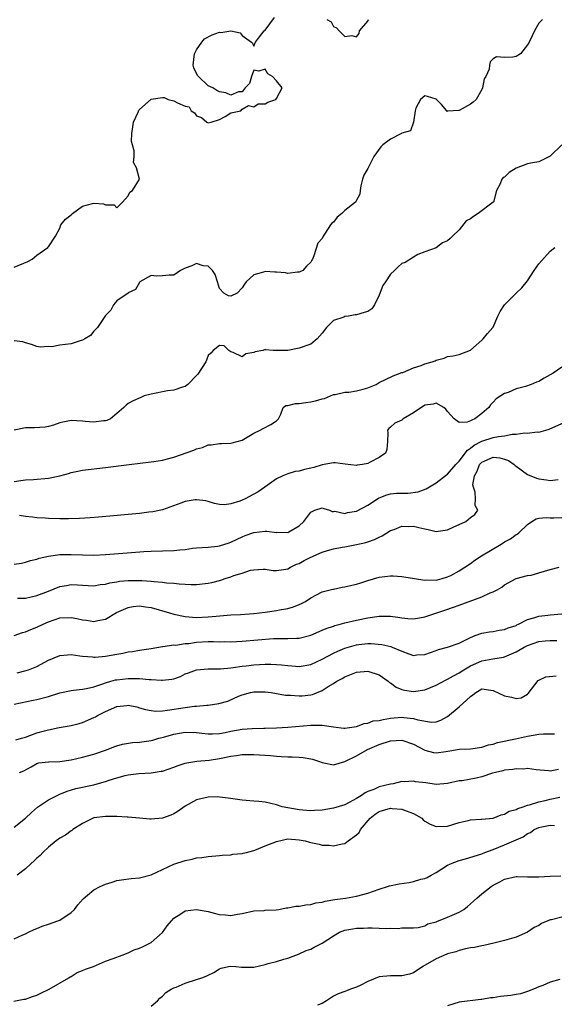
# Model space of a CAD drawing. Units: inches. Extents: x 2589000 to 2592000, y 1524000 to 1527000.
# Drawn here: x 2589512 to 2589606, y 1526320 to 1526493 of the extents above; entities that cross this region are included whole.
import ezdxf

# ---------------------------------------------------------------- set-up
doc = ezdxf.new("R2010")
doc.units = ezdxf.units.IN
doc.header["$MEASUREMENT"] = 0
doc.layers.add('LD25891524_2ft', color=102, linetype='Continuous')

msp = doc.modelspace()

# ---------------------------------------------------------------- linework, layer by layer
at = {"layer": 'LD25891524_2ft'}
for points, elevation in [([(2589511, 1526449.57), (2589513.43, 1526450.57), (2589514.15, 1526451), (2589515, 1526451.68), (2589516.92, 1526453), (2589516.94, 1526453.06), (2589517, 1526453.12), (2589518.24, 1526455), (2589519, 1526456.43), (2589519.18, 1526457), (2589520, 1526458), (2589521, 1526458.73), (2589521.24, 1526459), (2589523, 1526460.26), (2589524.74, 1526460.74), (2589525, 1526460.79), (2589526.7, 1526460.7), (2589527, 1526460.5), (2589528.52, 1526460.52), (2589529, 1526459.98), (2589530, 1526461), (2589531, 1526462.06), (2589531.29, 1526462.71), (2589531.77, 1526463), (2589532.99, 1526465.01), (2589532.47, 1526467), (2589531.94, 1526467.94), (2589532.02, 1526469), (2589532.02, 1526469.98), (2589531.73, 1526471), (2589531.6, 1526471.6), (2589531.62, 1526473), (2589531.82, 1526474.18), (2589531.93, 1526475), (2589532.76, 1526476.76), (2589532.89, 1526477.11), (2589533, 1526477.23), (2589535, 1526479.02), (2589537, 1526479.34), (2589537.3, 1526479.3), (2589538, 1526479), (2589539, 1526478.75), (2589539.64, 1526478.36), (2589541, 1526477.79), (2589541.71, 1526477.71), (2589542.05, 1526477), (2589542.62, 1526476.62), (2589543, 1526476.09), (2589543.83, 1526475.83), (2589544.79, 1526475), (2589545, 1526474.9), (2589545.54, 1526475), (2589547, 1526475.49), (2589547.99, 1526475.99), (2589549, 1526476.61), (2589550.74, 1526477), (2589551, 1526477.25), (2589552.08, 1526477.92), (2589553, 1526477.69), (2589553.81, 1526478.19), (2589555, 1526478.24), (2589555.48, 1526478.52), (2589556.9, 1526479), (2589557, 1526479.13), (2589558.01, 1526481), (2589557, 1526482.24), (2589556.31, 1526483), (2589555.47, 1526483.47), (2589555, 1526484.31), (2589553.93, 1526483.93), (2589553, 1526484.11), (2589552.62, 1526483), (2589552.25, 1526481.75), (2589551.51, 1526481), (2589551, 1526480.33), (2589550.33, 1526480.33), (2589549, 1526479.74), (2589548.12, 1526480.12), (2589547, 1526480.3), (2589546.53, 1526480.53), (2589545.83, 1526481), (2589545, 1526481.39), (2589543.32, 1526483), (2589543.18, 1526483.18), (2589542.5, 1526484.5), (2589542.39, 1526485), (2589542.62, 1526487), (2589543, 1526487.65), (2589543.89, 1526489), (2589544.37, 1526489.63), (2589545.72, 1526490.28), (2589547, 1526490.77), (2589547.27, 1526490.73), (2589549, 1526490.98), (2589550.63, 1526490.63), (2589551, 1526490.2), (2589552.63, 1526489), (2589552.82, 1526488.82), (2589553, 1526488.31), (2589553.33, 1526489), (2589554.03, 1526489.97), (2589554.84, 1526491), (2589555, 1526491.13), (2589556.63, 1526493.37)], 7828), ([(2589603.64, 1526493), (2589603, 1526492.38), (2589602.21, 1526491), (2589601.85, 1526490.15), (2589601.27, 1526489), (2589601, 1526488.53), (2589599.75, 1526487), (2589599, 1526486.5), (2589598.42, 1526486.42), (2589597, 1526486.36), (2589595.56, 1526486.44), (2589595, 1526486.11), (2589594.45, 1526485.55), (2589594.35, 1526485), (2589594.31, 1526484.31), (2589593.69, 1526483), (2589593.43, 1526482.57), (2589593.12, 1526481), (2589593, 1526480.71), (2589592.02, 1526479), (2589591.49, 1526478.51), (2589591, 1526478.17), (2589589, 1526477.03), (2589588.96, 1526477.04), (2589587, 1526476.93), (2589586.89, 1526476.89), (2589586.85, 1526477), (2589585.91, 1526478.09), (2589585.06, 1526479), (2589585, 1526479.05), (2589583.5, 1526479.5), (2589583, 1526479.63), (2589582.23, 1526479), (2589581.45, 1526477.45), (2589581.31, 1526477), (2589581.02, 1526475.02), (2589581.03, 1526474.98), (2589581, 1526474.97), (2589580.5, 1526473.5), (2589579, 1526473.07), (2589578.92, 1526473), (2589577, 1526472.02), (2589575.65, 1526471), (2589575.3, 1526470.7), (2589574.06, 1526469), (2589573.06, 1526467), (2589573, 1526466.86), (2589572.3, 1526465.7), (2589572.09, 1526465), (2589571.81, 1526463.81), (2589571.68, 1526463), (2589571.63, 1526462.37), (2589570.93, 1526461.07), (2589570.88, 1526461), (2589569, 1526459.51), (2589568.44, 1526459), (2589567.65, 1526458.35), (2589567, 1526457.47), (2589566.71, 1526457.29), (2589566.48, 1526457), (2589565.53, 1526455.53), (2589565.16, 1526455), (2589565, 1526454.61), (2589564.24, 1526453.76), (2589563.55, 1526451.55), (2589563.29, 1526451), (2589563.17, 1526450.83), (2589563, 1526450.47), (2589562.27, 1526449.73), (2589561.63, 1526449), (2589561, 1526448.7), (2589560.69, 1526448.69), (2589559, 1526448.5), (2589558.58, 1526448.58), (2589557, 1526448.7), (2589556.7, 1526448.7), (2589555, 1526448.83), (2589554.7, 1526448.7), (2589553, 1526448.21), (2589551.71, 1526447), (2589551.39, 1526446.61), (2589551, 1526445.96), (2589550.12, 1526445), (2589549, 1526444.48), (2589548.56, 1526444.56), (2589547.74, 1526445), (2589547, 1526445.87), (2589546.64, 1526447), (2589546.27, 1526448.27), (2589545.81, 1526449), (2589545, 1526449.77), (2589544.17, 1526449.83), (2589543, 1526450.23), (2589542.18, 1526449.82), (2589541, 1526449.41), (2589540.17, 1526449), (2589539, 1526448.18), (2589538.16, 1526448.16), (2589537, 1526448.05), (2589535.98, 1526447.98), (2589535, 1526448.1), (2589533.07, 1526447), (2589533, 1526446.91), (2589532.31, 1526445.69), (2589531, 1526445.07), (2589530.97, 1526445.03), (2589529, 1526443.68), (2589528.41, 1526443), (2589527.94, 1526442.06), (2589527, 1526441.11), (2589526.76, 1526440.76), (2589525.64, 1526439), (2589525, 1526438.36), (2589524.38, 1526437.62), (2589523.41, 1526437), (2589523, 1526436.77), (2589522.73, 1526436.73), (2589521, 1526436.13), (2589519, 1526435.9), (2589517.64, 1526435.64), (2589517, 1526435.66), (2589515.57, 1526435.57), (2589515, 1526435.68), (2589514.04, 1526436.04), (2589513, 1526436.34), (2589512.51, 1526436.51), (2589511, 1526436.68)], 7830), ([(2589565.83, 1526493), (2589566.57, 1526492.57), (2589567, 1526491.76), (2589567.53, 1526491.53), (2589568, 1526491), (2589569, 1526490), (2589570.2, 1526490.2), (2589571, 1526489.98), (2589571.47, 1526490.53), (2589571.57, 1526491), (2589573, 1526492.72), (2589573.15, 1526493)], 7828), ([(2589607, 1526471), (2589605, 1526469.06), (2589603, 1526468.04), (2589601.89, 1526467.89), (2589601, 1526467.67), (2589599, 1526466.92), (2589597.81, 1526466.19), (2589597, 1526465.38), (2589596.72, 1526465.28), (2589596.48, 1526465), (2589596.19, 1526464.19), (2589595.59, 1526463), (2589595.04, 1526461), (2589595, 1526460.95), (2589592.37, 1526459), (2589591.51, 1526458.49), (2589591, 1526458.06), (2589590.27, 1526457.73), (2589589, 1526456.11), (2589587.87, 1526455), (2589587.42, 1526454.58), (2589587, 1526454.17), (2589586.13, 1526453.87), (2589585, 1526452.98), (2589583, 1526452.26), (2589581.79, 1526451.79), (2589581, 1526451.35), (2589579.58, 1526450.42), (2589579, 1526450.22), (2589578.35, 1526449.65), (2589577.7, 1526449), (2589577, 1526448.36), (2589576.12, 1526447), (2589575.62, 1526446.38), (2589575, 1526444.65), (2589574.16, 1526443), (2589573.74, 1526442.26), (2589573, 1526441.81), (2589572.39, 1526441.61), (2589571, 1526441.21), (2589570.8, 1526441.2), (2589569.64, 1526441), (2589569, 1526440.92), (2589568.83, 1526440.83), (2589567, 1526440.25), (2589565.74, 1526439), (2589565, 1526438.02), (2589564.11, 1526437), (2589563, 1526436.1), (2589561, 1526435.39), (2589559, 1526434.99), (2589557, 1526434.97), (2589556.4, 1526435), (2589555.09, 1526435.09), (2589555, 1526435.16), (2589554.58, 1526435), (2589553.24, 1526434.76), (2589553, 1526434.62), (2589551.63, 1526434.37), (2589551, 1526433.84), (2589549.39, 1526434.61), (2589549, 1526434.72), (2589548.63, 1526435), (2589547.8, 1526435.8), (2589547, 1526435.87), (2589545.9, 1526435), (2589545.48, 1526434.52), (2589545, 1526434.07), (2589544.73, 1526433.27), (2589544.6, 1526433), (2589543.2, 1526430.8), (2589543, 1526430.57), (2589541.46, 1526429), (2589541, 1526428.64), (2589540.55, 1526428.55), (2589539, 1526428), (2589537.88, 1526427.88), (2589535, 1526427.3), (2589533.82, 1526427), (2589533.24, 1526426.76), (2589531.87, 1526426.13), (2589531, 1526425.66), (2589530.63, 1526425.37), (2589530.23, 1526425), (2589529, 1526423.91), (2589527.89, 1526423), (2589527.28, 1526422.72), (2589527, 1526422.65), (2589526.66, 1526422.66), (2589525, 1526422.42), (2589523.48, 1526422.52), (2589523, 1526422.61), (2589521, 1526422.68), (2589519.56, 1526422.44), (2589519, 1526422.29), (2589517.9, 1526421.9), (2589517, 1526421.64), (2589516.44, 1526421.56), (2589514.58, 1526421.42), (2589513, 1526421.42), (2589511, 1526421.03)], 7832), ([(2589511, 1526412), (2589512.19, 1526412.19), (2589513, 1526412.29), (2589514.39, 1526412.39), (2589517, 1526412.62), (2589519, 1526413.01), (2589520.56, 1526413.44), (2589521, 1526413.59), (2589522.17, 1526413.83), (2589523, 1526414.02), (2589527, 1526414.47), (2589531.15, 1526415), (2589535, 1526415.44), (2589535.5, 1526415.5), (2589537, 1526415.73), (2589539, 1526416.25), (2589542.5, 1526417.5), (2589543, 1526417.76), (2589544, 1526418), (2589545, 1526418.43), (2589545.56, 1526418.44), (2589547, 1526418.69), (2589547.34, 1526418.66), (2589549, 1526418.73), (2589549.23, 1526418.77), (2589551, 1526419.26), (2589553, 1526420.5), (2589554.13, 1526421), (2589554.69, 1526421.31), (2589555.99, 1526422.01), (2589557, 1526422.67), (2589557.35, 1526423), (2589557.79, 1526423.79), (2589558.18, 1526425), (2589558.66, 1526425.34), (2589559, 1526425.36), (2589560.33, 1526425.67), (2589561, 1526425.69), (2589562.15, 1526425.85), (2589563, 1526425.95), (2589563.86, 1526426.14), (2589565, 1526426.49), (2589565.43, 1526426.57), (2589567, 1526427.25), (2589567.28, 1526427.28), (2589569, 1526427.68), (2589569.67, 1526427.67), (2589571, 1526427.91), (2589572.17, 1526428.17), (2589573, 1526428.45), (2589574.46, 1526429), (2589575, 1526429.34), (2589576.1, 1526429.9), (2589577.45, 1526430.55), (2589579, 1526431.1), (2589579.13, 1526431.13), (2589581, 1526431.95), (2589582.36, 1526432.36), (2589583, 1526432.63), (2589584.32, 1526433), (2589584.81, 1526433.19), (2589585, 1526433.28), (2589586.37, 1526433.63), (2589587, 1526433.92), (2589587.97, 1526434.03), (2589589, 1526434.3), (2589591, 1526435.02), (2589593, 1526436.76), (2589593.24, 1526437), (2589594.02, 1526437.98), (2589594.94, 1526439), (2589595, 1526439.08), (2589595.82, 1526441), (2589596.2, 1526441.8), (2589597, 1526443), (2589599, 1526445.02), (2589600.04, 1526445.96), (2589601, 1526447.18), (2589602.17, 1526449), (2589603, 1526450.18), (2589605, 1526452.36), (2589605.8, 1526453)], 7834), ([(2589607, 1526432.05), (2589605.49, 1526431), (2589605, 1526430.69), (2589603.9, 1526430.1), (2589603, 1526429.56), (2589602.57, 1526429.43), (2589601.66, 1526429), (2589600.64, 1526428.64), (2589599, 1526428.24), (2589597.62, 1526427.62), (2589597, 1526427.44), (2589596.36, 1526427), (2589595.52, 1526426.48), (2589595, 1526425.91), (2589594.54, 1526425.46), (2589594.2, 1526425), (2589593, 1526423.91), (2589591.8, 1526423), (2589591.22, 1526422.78), (2589591, 1526422.64), (2589590.4, 1526422.4), (2589589, 1526422.33), (2589588.15, 1526423), (2589587, 1526424.3), (2589586.71, 1526424.71), (2589586.33, 1526425), (2589585, 1526425.73), (2589584.45, 1526425.55), (2589583, 1526425.4), (2589581, 1526424.07), (2589579.22, 1526423), (2589579, 1526422.79), (2589577.75, 1526422.25), (2589577, 1526421.52), (2589576.67, 1526421.33), (2589576.48, 1526421), (2589576.53, 1526420.53), (2589576.47, 1526419), (2589576.37, 1526417.63), (2589576.13, 1526417), (2589575, 1526416.21), (2589573.41, 1526415.41), (2589573, 1526415.18), (2589572.07, 1526415), (2589571.15, 1526414.85), (2589571, 1526414.79), (2589569.06, 1526415.06), (2589567.28, 1526415.28), (2589567, 1526415.29), (2589565, 1526414.94), (2589563.54, 1526414.46), (2589563, 1526414.33), (2589561.9, 1526414.1), (2589561, 1526413.83), (2589560.26, 1526413.74), (2589559, 1526413.37), (2589558.14, 1526413), (2589557, 1526412.48), (2589554.95, 1526411), (2589553.79, 1526410.21), (2589551.53, 1526409), (2589551, 1526408.76), (2589550.58, 1526408.58), (2589549, 1526408.07), (2589547.9, 1526407.9), (2589547, 1526407.99), (2589546.15, 1526408.15), (2589545, 1526408.53), (2589544.61, 1526408.61), (2589543, 1526408.79), (2589542.77, 1526408.77), (2589541, 1526408.49), (2589540.22, 1526408.22), (2589537, 1526407.03), (2589535.33, 1526406.67), (2589534.61, 1526406.61), (2589533, 1526406.43), (2589525.77, 1526405.77), (2589524.35, 1526405.65), (2589522.46, 1526405.54), (2589520.51, 1526405.49), (2589519, 1526405.49), (2589517, 1526405.52), (2589516.43, 1526405.57), (2589515, 1526405.64), (2589514.25, 1526405.75), (2589513, 1526405.9), (2589511.95, 1526406.05)], 7836), ([(2589511, 1526397.51), (2589512.29, 1526397.71), (2589513, 1526397.86), (2589513.86, 1526398.14), (2589515, 1526398.41), (2589515.42, 1526398.58), (2589517, 1526398.95), (2589519, 1526399.24), (2589519.22, 1526399.22), (2589521, 1526399.24), (2589523, 1526399.14), (2589525, 1526399.12), (2589527, 1526399.21), (2589531.57, 1526399.57), (2589533.72, 1526399.72), (2589535, 1526399.78), (2589537, 1526399.83), (2589539, 1526399.9), (2589540.03, 1526400.03), (2589541, 1526400.12), (2589542.3, 1526400.3), (2589543, 1526400.37), (2589545, 1526400.48), (2589546.65, 1526400.65), (2589547, 1526400.71), (2589548.72, 1526401.28), (2589549, 1526401.36), (2589550.1, 1526401.9), (2589551, 1526402.32), (2589551.48, 1526402.52), (2589553, 1526403.09), (2589555, 1526403.33), (2589555.33, 1526403.33), (2589557, 1526403.1), (2589557.12, 1526403.12), (2589559, 1526403.06), (2589559.19, 1526403.19), (2589561, 1526404.26), (2589561.78, 1526405), (2589562.32, 1526405.68), (2589563, 1526406.65), (2589563.23, 1526406.77), (2589563.71, 1526407), (2589565, 1526407.39), (2589565.28, 1526407.28), (2589566.28, 1526407), (2589566.77, 1526406.77), (2589567, 1526406.76), (2589567.21, 1526406.79), (2589569, 1526406.38), (2589569.45, 1526406.55), (2589571, 1526406.82), (2589573, 1526407.88), (2589574.89, 1526409.11), (2589575, 1526409.16), (2589576.32, 1526409.68), (2589577, 1526409.86), (2589578.06, 1526409.94), (2589579, 1526409.98), (2589580.02, 1526409.98), (2589581.81, 1526410.19), (2589583.25, 1526410.75), (2589585, 1526411.8), (2589586.81, 1526413.19), (2589587, 1526413.29), (2589588.43, 1526415), (2589589, 1526415.57), (2589590.47, 1526417.53), (2589591, 1526417.85), (2589591.63, 1526418.37), (2589593, 1526419.06), (2589595, 1526419.7), (2589595.92, 1526419.92), (2589597, 1526420.04), (2589598.31, 1526420.31), (2589599, 1526420.3), (2589600.54, 1526420.54), (2589601, 1526420.5), (2589602.72, 1526420.72), (2589603, 1526420.68), (2589604.21, 1526421), (2589604.81, 1526421.19), (2589607.57, 1526422.43)], 7838), ([(2589511.59, 1526391.59), (2589513, 1526391.57), (2589515, 1526392.01), (2589517, 1526392.77), (2589519, 1526393.59), (2589520.2, 1526393.8), (2589521, 1526393.98), (2589522.11, 1526393.89), (2589523, 1526393.85), (2589525, 1526393.73), (2589526.07, 1526393.93), (2589527, 1526394), (2589527.76, 1526394.24), (2589529, 1526394.42), (2589529.48, 1526394.52), (2589531, 1526394.66), (2589533, 1526394.68), (2589533.37, 1526394.63), (2589535, 1526394.54), (2589535.54, 1526394.46), (2589537, 1526394.35), (2589537.74, 1526394.26), (2589539, 1526394.18), (2589539.91, 1526394.09), (2589542.02, 1526393.98), (2589543, 1526393.96), (2589545, 1526394.17), (2589545.67, 1526394.33), (2589547.26, 1526394.74), (2589548.02, 1526395), (2589549, 1526395.31), (2589549.51, 1526395.51), (2589551, 1526395.93), (2589552.44, 1526396.44), (2589553, 1526396.54), (2589554.66, 1526396.66), (2589555, 1526396.66), (2589556.4, 1526396.4), (2589557, 1526396.42), (2589558.62, 1526396.62), (2589559, 1526396.73), (2589559.46, 1526397), (2589560.48, 1526397.52), (2589561, 1526397.66), (2589561.85, 1526398.15), (2589563, 1526398.74), (2589563.19, 1526398.81), (2589563.55, 1526399), (2589565, 1526399.64), (2589565.92, 1526399.92), (2589567, 1526400.2), (2589568.52, 1526400.52), (2589569, 1526400.57), (2589571, 1526400.94), (2589572.67, 1526401.33), (2589573, 1526401.46), (2589574.16, 1526401.84), (2589575, 1526402.26), (2589575.51, 1526402.49), (2589577, 1526403.4), (2589577.61, 1526403.61), (2589579, 1526404.18), (2589580.13, 1526404.13), (2589581, 1526404.18), (2589581.96, 1526403.96), (2589583, 1526403.69), (2589583.62, 1526403.62), (2589585, 1526403.25), (2589585.33, 1526403.33), (2589587, 1526403.53), (2589588.07, 1526404.07), (2589589, 1526404.49), (2589590.2, 1526405), (2589591, 1526405.69), (2589591.76, 1526406.24), (2589592.31, 1526407), (2589591.81, 1526407.81), (2589591.89, 1526409), (2589591.86, 1526410.14), (2589591.51, 1526411), (2589591.44, 1526411.44), (2589591.72, 1526413), (2589592.17, 1526413.83), (2589592.6, 1526415), (2589593, 1526415.42), (2589595, 1526416.27), (2589596.16, 1526416.16), (2589597, 1526415.94), (2589597.7, 1526415.7), (2589598.66, 1526415), (2589598.82, 1526414.82), (2589599, 1526414.68), (2589601, 1526413.23), (2589602.59, 1526412.59), (2589603, 1526412.47), (2589604.31, 1526412.31), (2589605, 1526412.16), (2589606.37, 1526412.37)], 7840), ([(2589511, 1526385.01), (2589512.47, 1526385.53), (2589513, 1526385.64), (2589513.94, 1526386.06), (2589515, 1526386.45), (2589516.09, 1526387), (2589517, 1526387.42), (2589519, 1526388.13), (2589521, 1526388.19), (2589522, 1526388), (2589523, 1526387.76), (2589523.7, 1526387.7), (2589525, 1526387.49), (2589525.66, 1526387.66), (2589527, 1526387.9), (2589528.98, 1526389.02), (2589531, 1526389.94), (2589531.89, 1526390.11), (2589533, 1526390.22), (2589534.06, 1526390.06), (2589535, 1526389.93), (2589538.23, 1526389), (2589539, 1526388.76), (2589541, 1526388.35), (2589542.25, 1526388.25), (2589543, 1526388.2), (2589545, 1526388.27), (2589546.41, 1526388.41), (2589549, 1526388.64), (2589550.71, 1526388.71), (2589553, 1526388.85), (2589555, 1526389.09), (2589557, 1526389.41), (2589557.54, 1526389.54), (2589559, 1526389.77), (2589559.98, 1526390.02), (2589561, 1526390.46), (2589561.37, 1526390.63), (2589562.06, 1526391), (2589563, 1526391.63), (2589565, 1526392.67), (2589566.39, 1526393), (2589566.87, 1526393.13), (2589567, 1526393.15), (2589568.51, 1526393.49), (2589569, 1526393.52), (2589570.18, 1526393.82), (2589571, 1526393.99), (2589571.78, 1526394.22), (2589573, 1526394.64), (2589575, 1526395.25), (2589577, 1526395.46), (2589577.46, 1526395.46), (2589579, 1526395.33), (2589579.32, 1526395.32), (2589581.17, 1526395), (2589583, 1526394.74), (2589583.24, 1526394.76), (2589585, 1526394.72), (2589585.21, 1526394.79), (2589586.06, 1526395), (2589587, 1526395.28), (2589587.56, 1526395.56), (2589589, 1526396.33), (2589590.04, 1526397), (2589591, 1526397.66), (2589591.77, 1526398.23), (2589592.95, 1526399), (2589596.38, 1526401), (2589596.76, 1526401.24), (2589597, 1526401.41), (2589598.05, 1526401.95), (2589599, 1526402.7), (2589599.22, 1526402.78), (2589599.51, 1526403), (2589601, 1526404.46), (2589601.77, 1526405), (2589602.54, 1526405.46), (2589603, 1526405.59), (2589604.28, 1526405.72), (2589605, 1526405.66), (2589605.64, 1526405.64), (2589607, 1526405.72)], 7842), ([(2589511.52, 1526378.48), (2589513.12, 1526378.88), (2589513.54, 1526379), (2589515, 1526379.56), (2589517, 1526380.67), (2589519, 1526381.51), (2589520.35, 1526381.65), (2589521, 1526381.66), (2589522.52, 1526381.48), (2589523, 1526381.38), (2589524.75, 1526381.25), (2589525, 1526381.2), (2589525.21, 1526381.21), (2589527, 1526381.37), (2589529, 1526381.74), (2589530.09, 1526381.91), (2589531, 1526382.14), (2589531.77, 1526382.23), (2589533, 1526382.47), (2589535, 1526382.75), (2589537, 1526383.07), (2589537.06, 1526383.06), (2589539, 1526383.37), (2589539.35, 1526383.35), (2589541, 1526383.62), (2589541.64, 1526383.64), (2589543, 1526383.83), (2589545, 1526383.94), (2589545.97, 1526383.97), (2589547, 1526383.93), (2589547.96, 1526383.96), (2589549, 1526383.92), (2589549.98, 1526383.98), (2589551, 1526384.02), (2589556.47, 1526384.47), (2589557, 1526384.49), (2589558.52, 1526384.52), (2589559, 1526384.51), (2589560.57, 1526384.57), (2589561, 1526384.57), (2589563, 1526385.06), (2589565, 1526385.93), (2589565.73, 1526386.27), (2589567, 1526386.68), (2589567.22, 1526386.78), (2589568.14, 1526387), (2589569, 1526387.25), (2589571, 1526387.73), (2589573, 1526388.12), (2589575, 1526388.39), (2589576.42, 1526388.42), (2589577, 1526388.4), (2589578.25, 1526388.25), (2589579, 1526388.09), (2589580.01, 1526388.01), (2589581, 1526387.91), (2589582.1, 1526388.1), (2589583, 1526388.31), (2589586.54, 1526389.46), (2589588.03, 1526389.97), (2589589, 1526390.36), (2589593, 1526391.81), (2589594.48, 1526392.48), (2589595, 1526392.67), (2589595.69, 1526393), (2589596.52, 1526393.48), (2589597, 1526393.91), (2589599.02, 1526394.98), (2589601, 1526395.51), (2589601.62, 1526395.62), (2589603, 1526395.99), (2589605, 1526396.58), (2589606.58, 1526397)], 7844), ([(2589511, 1526372.96), (2589514.32, 1526373.68), (2589515, 1526373.78), (2589517, 1526374.34), (2589519, 1526374.98), (2589521, 1526375.4), (2589521.43, 1526375.43), (2589523, 1526375.59), (2589523.72, 1526375.72), (2589525, 1526376.02), (2589526.56, 1526376.56), (2589527, 1526376.73), (2589527.95, 1526377), (2589528.78, 1526377.22), (2589529, 1526377.26), (2589531, 1526377.48), (2589532.53, 1526377.47), (2589533, 1526377.49), (2589534.67, 1526377.33), (2589535, 1526377.33), (2589536.84, 1526377.16), (2589537, 1526377.17), (2589538.66, 1526377.34), (2589539, 1526377.45), (2589540.16, 1526377.84), (2589541, 1526378.28), (2589541.55, 1526378.45), (2589543, 1526379.02), (2589545, 1526379.18), (2589545.17, 1526379.17), (2589547, 1526379.2), (2589547.2, 1526379.2), (2589549, 1526379.37), (2589549.39, 1526379.39), (2589551, 1526379.63), (2589551.7, 1526379.7), (2589553, 1526379.86), (2589555, 1526379.97), (2589555.98, 1526379.98), (2589557, 1526379.93), (2589557.88, 1526379.88), (2589559, 1526379.75), (2589559.71, 1526379.71), (2589561, 1526379.6), (2589563, 1526379.93), (2589565, 1526380.87), (2589567, 1526381.91), (2589567.74, 1526382.26), (2589569, 1526382.8), (2589571, 1526383.38), (2589571.44, 1526383.44), (2589573, 1526383.6), (2589573.62, 1526383.62), (2589575.46, 1526383.46), (2589577.07, 1526383.07), (2589577.28, 1526383), (2589579, 1526382.27), (2589580.19, 1526381.81), (2589581, 1526381.54), (2589581.61, 1526381.61), (2589583, 1526381.66), (2589585, 1526382.38), (2589585.43, 1526382.57), (2589587, 1526382.95), (2589589, 1526383.65), (2589590.3, 1526384.3), (2589591, 1526384.69), (2589591.85, 1526385), (2589593, 1526385.44), (2589594.33, 1526385.67), (2589595, 1526385.73), (2589596.02, 1526385.98), (2589597, 1526386.07), (2589597.62, 1526386.38), (2589599, 1526386.79), (2589599.13, 1526386.87), (2589599.45, 1526387), (2589601, 1526387.8), (2589602.09, 1526388.09), (2589603, 1526388.42), (2589604.59, 1526388.59), (2589605, 1526388.65), (2589607, 1526388.81)], 7846), ([(2589511.28, 1526366.72), (2589512.31, 1526367), (2589513, 1526367.22), (2589515, 1526367.93), (2589516.33, 1526368.33), (2589517, 1526368.49), (2589518.91, 1526368.91), (2589521, 1526369.27), (2589522.38, 1526369.62), (2589523, 1526369.75), (2589525, 1526370.63), (2589525.24, 1526370.76), (2589525.61, 1526371), (2589527, 1526371.72), (2589529, 1526372.55), (2589530.77, 1526372.77), (2589531, 1526372.78), (2589532.49, 1526372.49), (2589533, 1526372.36), (2589534.05, 1526372.05), (2589535, 1526371.87), (2589535.77, 1526371.77), (2589537, 1526371.82), (2589537.9, 1526371.9), (2589541, 1526372.42), (2589542.62, 1526372.62), (2589543, 1526372.64), (2589544.8, 1526372.8), (2589545, 1526372.79), (2589546.92, 1526373.08), (2589548.47, 1526373.53), (2589550.36, 1526374.36), (2589551, 1526374.61), (2589552.42, 1526375), (2589553, 1526375.12), (2589555, 1526375.14), (2589556.06, 1526375), (2589557, 1526374.86), (2589558.58, 1526374.58), (2589559, 1526374.56), (2589559.45, 1526374.55), (2589561, 1526374.43), (2589561.53, 1526374.47), (2589563, 1526374.64), (2589563.3, 1526374.7), (2589565, 1526375.37), (2589566.07, 1526376.07), (2589567, 1526376.62), (2589567.56, 1526377), (2589568.51, 1526377.49), (2589569, 1526377.78), (2589571, 1526378.6), (2589573, 1526378.79), (2589575, 1526378.11), (2589576.6, 1526377), (2589576.8, 1526376.8), (2589577, 1526376.7), (2589577.96, 1526375.96), (2589579, 1526375.57), (2589579.44, 1526375.44), (2589581, 1526375.18), (2589583, 1526375.48), (2589585, 1526376.32), (2589586.76, 1526377.24), (2589587, 1526377.34), (2589588.05, 1526377.95), (2589589, 1526378.45), (2589589.82, 1526379), (2589591, 1526379.68), (2589593, 1526380.55), (2589594.93, 1526380.93), (2589596.78, 1526381.22), (2589597, 1526381.28), (2589599, 1526382.18), (2589600.43, 1526383), (2589601, 1526383.28), (2589603, 1526383.94), (2589604.08, 1526384.08), (2589605, 1526384.14), (2589606.12, 1526384.12)], 7848), ([(2589511.95, 1526361), (2589512.7, 1526361.3), (2589513.99, 1526362.01), (2589515, 1526362.58), (2589515.32, 1526362.68), (2589517, 1526362.88), (2589517.1, 1526362.9), (2589519, 1526362.92), (2589521, 1526363.24), (2589523, 1526363.71), (2589525, 1526364.24), (2589527.22, 1526365), (2589528.47, 1526365.53), (2589529, 1526365.7), (2589530.01, 1526365.99), (2589531.75, 1526366.25), (2589533, 1526366.33), (2589535, 1526366.62), (2589535.31, 1526366.69), (2589536.39, 1526367), (2589537.21, 1526367.21), (2589539, 1526367.73), (2589541, 1526368.06), (2589543, 1526367.99), (2589543.89, 1526367.89), (2589545, 1526367.78), (2589545.78, 1526367.78), (2589547, 1526367.83), (2589548.01, 1526368.01), (2589549, 1526368.22), (2589551, 1526368.59), (2589552.71, 1526368.71), (2589554.77, 1526368.77), (2589555, 1526368.77), (2589557, 1526368.86), (2589559, 1526368.97), (2589563, 1526369.3), (2589564.72, 1526369.28), (2589565, 1526369.3), (2589566.99, 1526369.01), (2589568.79, 1526368.79), (2589569, 1526368.78), (2589571, 1526369.06), (2589572.38, 1526369.62), (2589573, 1526369.67), (2589573.97, 1526370.03), (2589575, 1526370.13), (2589575.69, 1526370.31), (2589577, 1526370.53), (2589579, 1526370.71), (2589579.35, 1526370.65), (2589581, 1526370.48), (2589581.76, 1526370.24), (2589584.17, 1526369.83), (2589585, 1526369.89), (2589585.83, 1526370.17), (2589587, 1526370.83), (2589589, 1526372.51), (2589591, 1526374.35), (2589591.41, 1526374.59), (2589591.94, 1526375), (2589593, 1526375.66), (2589595, 1526375.4), (2589597, 1526374.42), (2589598.21, 1526374.21), (2589599, 1526373.96), (2589599.9, 1526374.1), (2589601, 1526374.75), (2589601.15, 1526374.85), (2589602.9, 1526377.1), (2589603, 1526377.19), (2589604.2, 1526377.8), (2589606.06, 1526377.94)], 7850), ([(2589511, 1526351.41), (2589513, 1526353), (2589514.03, 1526353.97), (2589515.1, 1526354.9), (2589517, 1526356.23), (2589518.56, 1526357), (2589519, 1526357.2), (2589520.29, 1526357.71), (2589521.83, 1526358.17), (2589525, 1526358.85), (2589525.57, 1526359), (2589527, 1526359.41), (2589527.66, 1526359.66), (2589529, 1526360.07), (2589530.48, 1526360.48), (2589531, 1526360.59), (2589532.85, 1526360.84), (2589535, 1526360.97), (2589536.78, 1526361.22), (2589537, 1526361.26), (2589539, 1526361.94), (2589539.77, 1526362.23), (2589541, 1526362.63), (2589541.3, 1526362.7), (2589543.01, 1526362.99), (2589545.18, 1526363.18), (2589547, 1526363.45), (2589547.58, 1526363.58), (2589549, 1526363.84), (2589550.01, 1526364.01), (2589551, 1526364.13), (2589553, 1526364.17), (2589555.96, 1526363.96), (2589557, 1526363.85), (2589557.83, 1526363.83), (2589559, 1526363.76), (2589559.76, 1526363.76), (2589561, 1526363.7), (2589561.65, 1526363.65), (2589563, 1526363.42), (2589563.34, 1526363.34), (2589564.36, 1526363), (2589565, 1526362.74), (2589565.3, 1526362.7), (2589567, 1526362.35), (2589569, 1526362.93), (2589569.11, 1526363), (2589571, 1526363.9), (2589572.98, 1526365.02), (2589575, 1526365.91), (2589577, 1526366.55), (2589579, 1526366.65), (2589581, 1526365.98), (2589583, 1526364.91), (2589584.51, 1526364.51), (2589585, 1526364.45), (2589586.67, 1526364.67), (2589589.07, 1526365.07), (2589591, 1526365.17), (2589593, 1526365.42), (2589594.17, 1526365.83), (2589595, 1526365.98), (2589595.76, 1526366.24), (2589598.88, 1526366.88), (2589601, 1526367.36), (2589603, 1526367.71), (2589603.79, 1526367.79), (2589605, 1526367.8), (2589605.76, 1526367.76)], 7852), ([(2589606.47, 1526361.53), (2589605, 1526361.23), (2589604.71, 1526361.29), (2589602.54, 1526361.46), (2589601, 1526361.69), (2589600.39, 1526361.61), (2589599, 1526361.66), (2589598.46, 1526361.54), (2589597, 1526361.41), (2589596.69, 1526361.31), (2589595.37, 1526361), (2589594.86, 1526360.86), (2589593, 1526360.24), (2589592.03, 1526360.03), (2589589.56, 1526359.56), (2589589, 1526359.53), (2589587, 1526359.06), (2589585, 1526358.87), (2589583.17, 1526359.17), (2589581.39, 1526359.39), (2589581, 1526359.49), (2589579.37, 1526359.37), (2589579, 1526359.41), (2589577.48, 1526359), (2589577, 1526358.93), (2589575, 1526358.49), (2589574.05, 1526358.05), (2589573, 1526357.67), (2589572.54, 1526357.46), (2589571.93, 1526357), (2589571, 1526356.43), (2589569.72, 1526355.72), (2589569, 1526355.36), (2589567, 1526354.75), (2589565, 1526354.41), (2589563.67, 1526354.33), (2589563, 1526354.3), (2589561.61, 1526354.39), (2589561, 1526354.45), (2589559, 1526354.78), (2589557.98, 1526355), (2589557, 1526355.34), (2589555, 1526355.81), (2589553.91, 1526355.91), (2589553, 1526355.97), (2589551, 1526356.14), (2589548.52, 1526356.52), (2589547, 1526356.7), (2589546.71, 1526356.71), (2589545, 1526356.65), (2589543, 1526356.19), (2589541, 1526355.13), (2589539.78, 1526354.22), (2589539, 1526353.75), (2589538.48, 1526353.52), (2589537, 1526352.97), (2589535, 1526352.82), (2589534.82, 1526352.82), (2589532.99, 1526352.99), (2589531, 1526353.18), (2589530.82, 1526353.18), (2589529, 1526353.31), (2589528.71, 1526353.29), (2589527, 1526353.29), (2589525, 1526353.05), (2589524.84, 1526353), (2589523, 1526352.06), (2589521.31, 1526351), (2589521.14, 1526350.86), (2589521, 1526350.8), (2589520, 1526350), (2589519, 1526349.49), (2589518.4, 1526349), (2589517, 1526347.93), (2589516.02, 1526347), (2589515.54, 1526346.46), (2589515, 1526346.01), (2589514.51, 1526345.49), (2589513.93, 1526345), (2589513, 1526344.1), (2589511.54, 1526343)], 7854), ([(2589511, 1526331.82), (2589512.54, 1526332.54), (2589513, 1526332.74), (2589513.5, 1526333), (2589514.51, 1526333.49), (2589515, 1526333.67), (2589515.92, 1526334.08), (2589517, 1526334.41), (2589518.68, 1526335), (2589519, 1526335.14), (2589521, 1526336.47), (2589521.57, 1526337), (2589522.19, 1526337.81), (2589523.13, 1526338.87), (2589525, 1526340.42), (2589526.11, 1526341), (2589527, 1526341.42), (2589528.22, 1526341.78), (2589529, 1526342.08), (2589529.82, 1526342.18), (2589531.55, 1526342.45), (2589533, 1526342.53), (2589535, 1526343.05), (2589537, 1526344.02), (2589539, 1526344.94), (2589541, 1526345.59), (2589542.19, 1526345.81), (2589543, 1526346.02), (2589543.89, 1526346.11), (2589545, 1526346.3), (2589547, 1526346.45), (2589547.47, 1526346.53), (2589549, 1526346.57), (2589549.33, 1526346.67), (2589551, 1526346.81), (2589551.14, 1526346.86), (2589551.77, 1526347), (2589553, 1526347.33), (2589553.49, 1526347.49), (2589555, 1526348.12), (2589557, 1526348.92), (2589559, 1526349.35), (2589561, 1526349.22), (2589562.03, 1526349), (2589562.79, 1526348.79), (2589563, 1526348.72), (2589564.46, 1526348.46), (2589565, 1526348.29), (2589566.26, 1526348.26), (2589567, 1526348.14), (2589568.49, 1526348.49), (2589569, 1526348.57), (2589569.55, 1526349), (2589571, 1526350.05), (2589571.49, 1526350.51), (2589571.72, 1526351), (2589573.41, 1526353), (2589574.31, 1526353.69), (2589575, 1526354.14), (2589577, 1526354.76), (2589577.28, 1526354.72), (2589579, 1526354.6), (2589579.72, 1526354.28), (2589581, 1526353.83), (2589582.49, 1526353), (2589582.72, 1526352.72), (2589583, 1526352.48), (2589583.94, 1526351.94), (2589585, 1526351.51), (2589587, 1526351.6), (2589589, 1526352.25), (2589590.6, 1526352.6), (2589591, 1526352.72), (2589592.8, 1526352.8), (2589593, 1526352.84), (2589595, 1526353.02), (2589596.39, 1526353.61), (2589597, 1526353.68), (2589597.8, 1526354.2), (2589599, 1526354.5), (2589599.31, 1526354.69), (2589600.25, 1526355), (2589601, 1526355.27), (2589601.33, 1526355.33), (2589603, 1526355.88), (2589604.11, 1526356.11), (2589605, 1526356.33), (2589606.67, 1526356.67)], 7856), ([(2589510.94, 1526320.94), (2589512.73, 1526321.27), (2589513, 1526321.28), (2589514.24, 1526321.76), (2589515, 1526322), (2589515.7, 1526322.3), (2589517.16, 1526323), (2589520.61, 1526325), (2589520.83, 1526325.16), (2589521, 1526325.24), (2589522.08, 1526325.92), (2589523, 1526326.27), (2589523.5, 1526326.5), (2589524.89, 1526327), (2589527, 1526327.92), (2589528.37, 1526328.37), (2589529.93, 1526329), (2589531, 1526329.4), (2589532.06, 1526329.94), (2589533, 1526330.19), (2589533.53, 1526330.47), (2589534.66, 1526331), (2589535, 1526331.2), (2589537, 1526332.96), (2589537.85, 1526334.15), (2589539, 1526335.48), (2589540.23, 1526336.23), (2589541, 1526336.75), (2589543, 1526337), (2589545, 1526336.65), (2589546.3, 1526336.3), (2589547, 1526336.09), (2589548.05, 1526336.05), (2589549, 1526335.91), (2589550.18, 1526336.17), (2589551, 1526336.28), (2589553, 1526336.74), (2589554.83, 1526336.83), (2589555, 1526336.85), (2589556.93, 1526336.93), (2589557.39, 1526337), (2589558.72, 1526337.28), (2589559, 1526337.26), (2589560.42, 1526337.58), (2589561, 1526337.57), (2589562.17, 1526337.83), (2589563, 1526337.88), (2589563.87, 1526338.13), (2589565, 1526338.3), (2589565.54, 1526338.46), (2589567.24, 1526338.76), (2589569.08, 1526339), (2589571, 1526339.31), (2589573, 1526339.83), (2589575, 1526340.54), (2589576.45, 1526341), (2589576.84, 1526341.16), (2589578.5, 1526341.5), (2589580.27, 1526341.73), (2589581, 1526341.88), (2589582.29, 1526342.29), (2589583, 1526342.43), (2589583.43, 1526342.57), (2589584.09, 1526343), (2589585, 1526343.46), (2589587, 1526344.73), (2589587.52, 1526345), (2589589, 1526345.59), (2589590.11, 1526345.89), (2589593, 1526346.77), (2589593.55, 1526347), (2589595, 1526347.52), (2589597, 1526348.31), (2589599, 1526349.22), (2589600.27, 1526349.73), (2589601, 1526350.31), (2589601.52, 1526350.48), (2589602.2, 1526351), (2589603, 1526351.37), (2589603.5, 1526351.5), (2589605, 1526351.75), (2589605.74, 1526351.74)], 7858), ([(2589535, 1526320.02), (2589536.11, 1526321), (2589536.56, 1526321.44), (2589537, 1526321.78), (2589537.59, 1526322.41), (2589538.52, 1526323), (2589539, 1526323.26), (2589539.39, 1526323.39), (2589541, 1526324.07), (2589543, 1526324.69), (2589543.9, 1526325), (2589544.68, 1526325.32), (2589545, 1526325.5), (2589546.03, 1526325.97), (2589547, 1526326.6), (2589547.31, 1526326.69), (2589548.56, 1526327), (2589549, 1526327.07), (2589549.85, 1526327), (2589550.87, 1526326.87), (2589551.12, 1526326.88), (2589553, 1526326.9), (2589555, 1526327.36), (2589555.53, 1526327.53), (2589557, 1526327.88), (2589558.28, 1526328.28), (2589559, 1526328.47), (2589560.84, 1526329.16), (2589562.19, 1526329.81), (2589563, 1526330.05), (2589563.61, 1526330.39), (2589565, 1526331.06), (2589567, 1526332.38), (2589568.06, 1526333), (2589569, 1526333.35), (2589570.4, 1526333.6), (2589571, 1526333.73), (2589572.28, 1526333.72), (2589573, 1526333.77), (2589573.78, 1526333.78), (2589575, 1526333.69), (2589576.34, 1526333.66), (2589577, 1526333.71), (2589578.32, 1526333.68), (2589579, 1526333.75), (2589580.23, 1526333.77), (2589581, 1526333.76), (2589581.83, 1526333.83), (2589583, 1526334.14), (2589583.54, 1526334.46), (2589585, 1526334.85), (2589585.1, 1526334.9), (2589587, 1526335.67), (2589589, 1526336.54), (2589589.83, 1526337), (2589590.5, 1526337.5), (2589591.54, 1526338.46), (2589592.11, 1526339), (2589593, 1526339.76), (2589594.64, 1526341), (2589595, 1526341.23), (2589596.18, 1526341.82), (2589597, 1526342.3), (2589599, 1526342.78), (2589599.21, 1526342.79), (2589601, 1526342.71), (2589601.28, 1526342.72), (2589603, 1526342.69), (2589605, 1526342.82), (2589606.87, 1526342.87)], 7860), ([(2589607, 1526335.63), (2589605.19, 1526335.19), (2589605, 1526335.17), (2589603.46, 1526334.54), (2589603, 1526334.2), (2589602.19, 1526333.81), (2589601, 1526332.99), (2589599, 1526332.11), (2589597, 1526331.53), (2589595.08, 1526331.08), (2589593.35, 1526330.65), (2589593, 1526330.62), (2589591.69, 1526330.31), (2589591, 1526330.26), (2589590.11, 1526330.11), (2589589, 1526329.82), (2589588.44, 1526329.56), (2589587, 1526329.21), (2589586.87, 1526329.13), (2589585, 1526328.33), (2589582.64, 1526327), (2589581, 1526325.88), (2589580.32, 1526325.68), (2589579, 1526325.34), (2589577, 1526325.37), (2589575, 1526325.16), (2589573, 1526324.36), (2589571.69, 1526323.69), (2589571, 1526323.36), (2589569.95, 1526323), (2589569.26, 1526322.75), (2589569, 1526322.61), (2589567.8, 1526322.2), (2589567, 1526321.79), (2589565.79, 1526321), (2589565, 1526320.51), (2589564.21, 1526320.21)], 7862), ([(2589606.69, 1526324.69), (2589605, 1526324.26), (2589603.69, 1526323.69), (2589603, 1526323.44), (2589602.03, 1526323), (2589601, 1526322.6), (2589599.77, 1526322.23), (2589599, 1526322.1), (2589598.08, 1526321.92), (2589596.28, 1526321.72), (2589595, 1526321.51), (2589594.51, 1526321.49), (2589593, 1526321.2), (2589592.8, 1526321.2), (2589589, 1526320.72), (2589587, 1526320.08)], 7864)]:
    msp.add_lwpolyline(points, dxfattribs=dict(at, elevation=elevation))

doc.saveas('drawing.dxf')
